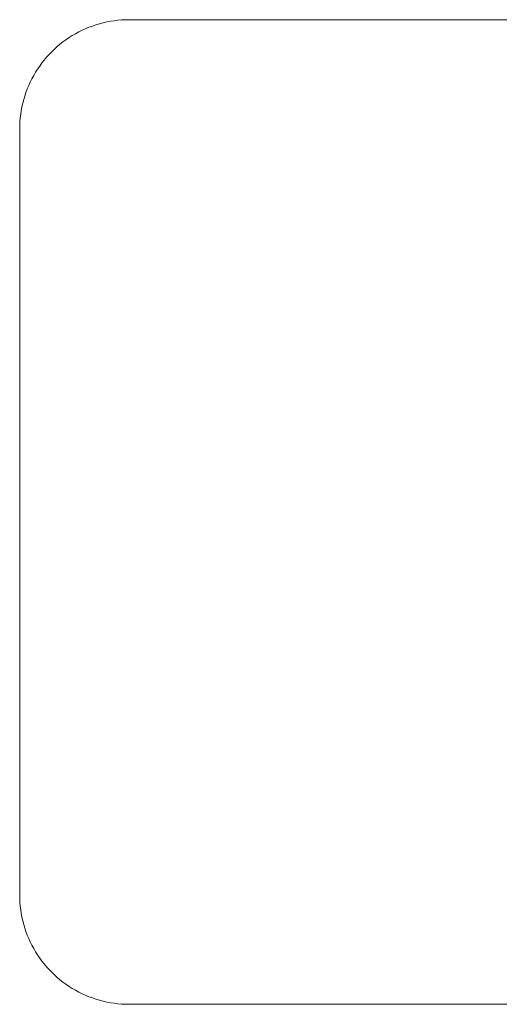
# Model space of a CAD drawing. Units: millimetres. Extents: x 49473 to 60538, y -68622 to -57514.
# Drawn here: x 52017 to 52039, y -67637 to -67592 of the extents above; entities that cross this region are included whole.
import ezdxf

# ---------------------------------------------------------------- set-up
doc = ezdxf.new("R2010")
doc.units = ezdxf.units.MM
doc.layers.add('Make2D$Visible$Curves', color=7, linetype='Continuous', true_color=0x000000)

msp = doc.modelspace()

# ---------------------------------------------------------------- linework, layer by layer
at = {"layer": 'Make2D$Visible$Curves', "color": 18, "lineweight": 13, "true_color": 0x000000}
for p, q in [((52020.027, -67592.724), (52020.184, -67592.659)), ((52020.184, -67592.659), (52020.344, -67592.599)), ((52020.344, -67592.599), (52020.506, -67592.545)), ((52020.506, -67592.545), (52020.67, -67592.496)), ((52020.67, -67592.496), (52020.835, -67592.453)), ((52020.835, -67592.453), (52021.001, -67592.415)), ((52021.001, -67592.415), (52021.169, -67592.383)), ((52021.169, -67592.383), (52021.338, -67592.357)), ((52021.338, -67592.357), (52021.507, -67592.337)), ((52021.507, -67592.337), (52021.677, -67592.322)), ((52021.677, -67592.322), (52021.848, -67592.313)), ((52021.848, -67592.313), (52022.019, -67592.31)), ((52172.019, -67592.31), (52022.019, -67592.31)), ((52019.135, -67593.226), (52019.276, -67593.129)), ((52019.276, -67593.129), (52019.421, -67593.038)), ((52019.421, -67593.038), (52019.568, -67592.952)), ((52019.568, -67592.952), (52019.718, -67592.871)), ((52019.718, -67592.871), (52019.871, -67592.795)), ((52019.871, -67592.795), (52020.027, -67592.724)), ((52018.606, -67593.656), (52018.733, -67593.542)), ((52018.733, -67593.542), (52018.863, -67593.432)), ((52018.863, -67593.432), (52018.997, -67593.326)), ((52018.997, -67593.326), (52019.135, -67593.226)), ((52018.14, -67594.155), (52018.25, -67594.024)), ((52018.25, -67594.024), (52018.364, -67593.898)), ((52018.364, -67593.898), (52018.483, -67593.775)), ((52018.483, -67593.775), (52018.606, -67593.656)), ((52017.838, -67594.568), (52017.934, -67594.427)), ((52017.934, -67594.427), (52018.035, -67594.289)), ((52018.035, -67594.289), (52018.14, -67594.155)), ((52017.579, -67595.01), (52017.66, -67594.86)), ((52017.66, -67594.86), (52017.746, -67594.712)), ((52017.746, -67594.712), (52017.838, -67594.568)), ((52017.367, -67595.476), (52017.432, -67595.318)), ((52017.432, -67595.318), (52017.503, -67595.163)), ((52017.503, -67595.163), (52017.579, -67595.01)), ((52017.204, -67595.961), (52017.253, -67595.798)), ((52017.253, -67595.798), (52017.307, -67595.636)), ((52017.307, -67595.636), (52017.367, -67595.476)), ((52017.091, -67596.461), (52017.123, -67596.293)), ((52017.123, -67596.293), (52017.161, -67596.127)), ((52017.161, -67596.127), (52017.204, -67595.961)), ((52017.045, -67596.799), (52017.065, -67596.63)), ((52017.065, -67596.63), (52017.091, -67596.461)), ((52017.019, -67597.31), (52017.021, -67597.14)), ((52017.021, -67597.14), (52017.03, -67596.969)), ((52017.03, -67596.969), (52017.045, -67596.799)), ((52017.019, -67632.31), (52017.019, -67597.31)), ((52017.021, -67632.481), (52017.019, -67632.31)), ((52017.03, -67632.652), (52017.021, -67632.481)), ((52017.045, -67632.822), (52017.03, -67632.652)), ((52017.065, -67632.991), (52017.045, -67632.822)), ((52017.091, -67633.16), (52017.065, -67632.991)), ((52017.123, -67633.328), (52017.091, -67633.16)), ((52017.161, -67633.494), (52017.123, -67633.328)), ((52017.204, -67633.659), (52017.161, -67633.494)), ((52017.253, -67633.823), (52017.204, -67633.659)), ((52017.307, -67633.985), (52017.253, -67633.823)), ((52017.367, -67634.145), (52017.307, -67633.985)), ((52017.432, -67634.302), (52017.367, -67634.145)), ((52017.503, -67634.458), (52017.432, -67634.302)), ((52017.579, -67634.611), (52017.503, -67634.458)), ((52017.66, -67634.761), (52017.579, -67634.611)), ((52017.746, -67634.908), (52017.66, -67634.761)), ((52017.838, -67635.053), (52017.746, -67634.908)), ((52017.934, -67635.194), (52017.838, -67635.053)), ((52018.035, -67635.332), (52017.934, -67635.194)), ((52018.14, -67635.466), (52018.035, -67635.332)), ((52018.25, -67635.596), (52018.14, -67635.466)), ((52018.364, -67635.723), (52018.25, -67635.596)), ((52018.483, -67635.846), (52018.364, -67635.723)), ((52018.606, -67635.965), (52018.483, -67635.846)), ((52018.733, -67636.079), (52018.606, -67635.965)), ((52018.863, -67636.189), (52018.733, -67636.079)), ((52018.997, -67636.294), (52018.863, -67636.189)), ((52019.135, -67636.395), (52018.997, -67636.294)), ((52019.276, -67636.491), (52019.135, -67636.395)), ((52019.421, -67636.582), (52019.276, -67636.491)), ((52019.568, -67636.669), (52019.421, -67636.582)), ((52019.718, -67636.75), (52019.568, -67636.669)), ((52019.871, -67636.826), (52019.718, -67636.75)), ((52020.027, -67636.896), (52019.871, -67636.826)), ((52020.184, -67636.962), (52020.027, -67636.896)), ((52020.344, -67637.022), (52020.184, -67636.962)), ((52020.506, -67637.076), (52020.344, -67637.022)), ((52020.67, -67637.125), (52020.506, -67637.076)), ((52020.835, -67637.168), (52020.67, -67637.125)), ((52021.001, -67637.206), (52020.835, -67637.168)), ((52021.169, -67637.238), (52021.001, -67637.206)), ((52021.338, -67637.264), (52021.169, -67637.238)), ((52021.507, -67637.284), (52021.338, -67637.264)), ((52021.677, -67637.299), (52021.507, -67637.284)), ((52021.848, -67637.307), (52021.677, -67637.299)), ((52022.019, -67637.31), (52021.848, -67637.307)), ((52022.019, -67637.31), (52172.019, -67637.31))]:
    msp.add_line(p, q, dxfattribs=at)

doc.saveas('drawing.dxf')
